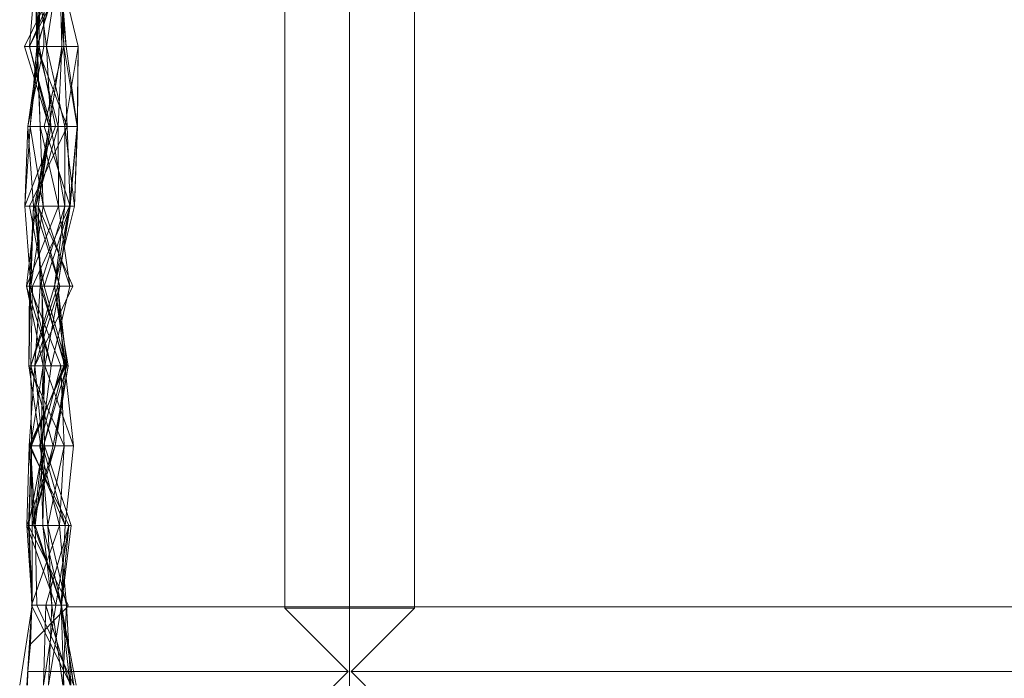
# Model space of a CAD drawing. Units: metres. Extents: x -2.53 to 0.51, y 0.42 to 0.76.
# Drawn here: x -2.53 to -2.46, y 0.48 to 0.52 of the extents above; entities that cross this region are included whole.
import ezdxf

# ---------------------------------------------------------------- set-up
doc = ezdxf.new("R2010")
doc.units = ezdxf.units.M
doc.linetypes.add('AUSGEZOGEN', pattern=[0])
doc.layers.add('Standard', color=7, linetype='AUSGEZOGEN', lineweight=13)

# ---------------------------------------------------------------- blocks, each defined once
blk = doc.blocks.new('COMPLEXOBJECT_0')
at = {"layer": 'Standard', "color": 7, "linetype": 'AUSGEZOGEN', "lineweight": 13, "transparency": 33554687}
for p, q in [((-2.5049, 0.730779), (-2.5049, 0.450779)), ((-2.5089, 0.479692), (-2.5089, 0.566866)), ((-2.5009, 0.566866), (-2.5009, 0.479692)), ((-2.522588, 0.5193), (-2.524978, 0.514371)), ((-2.522588, 0.5193), (-2.524683, 0.514371)), ((-2.522241, 0.5193), (-2.524683, 0.514371)), ((-2.524274, 0.5193), (-2.524683, 0.514371)), ((-2.524334, 0.5193), (-2.524226, 0.514371)), ((-2.524183, 0.514371), (-2.524334, 0.5193)), ((-2.524274, 0.5193), (-2.523634, 0.514371)), ((-2.524227, 0.514371), (-2.522682, 0.5193)), ((-2.524052, 0.5193), (-2.524226, 0.514371)), ((-2.523888, 0.5193), (-2.524226, 0.514371)), ((-2.522806, 0.5193), (-2.524183, 0.514371)), ((-2.524052, 0.5193), (-2.524077, 0.514371)), ((-2.52377, 0.5193), (-2.523791, 0.514371)), ((-2.52287, 0.5193), (-2.523634, 0.514371)), ((-2.522937, 0.5193), (-2.52241, 0.514371)), ((-2.52287, 0.5193), (-2.521668, 0.514371)), ((-2.52287, 0.5193), (-2.52241, 0.514371)), ((-2.522806, 0.5193), (-2.522677, 0.514371)), ((-2.52277, 0.5193), (-2.52241, 0.514371)), ((-2.52277, 0.5193), (-2.522555, 0.514371)), ((-2.522682, 0.5193), (-2.522555, 0.514371)), ((-2.522588, 0.5193), (-2.522677, 0.514371)), ((-2.524978, 0.514371), (-2.522677, 0.514371)), ((-2.524683, 0.514371), (-2.524978, 0.514371)), ((-2.524978, 0.514371), (-2.523459, 0.509441)), ((-2.523791, 0.514371), (-2.52477, 0.509441)), ((-2.524077, 0.514371), (-2.52477, 0.509441)), ((-2.523634, 0.514371), (-2.524683, 0.514371)), ((-2.524683, 0.514371), (-2.523459, 0.509441)), ((-2.524683, 0.514371), (-2.523361, 0.509441)), ((-2.524077, 0.514371), (-2.524636, 0.509441)), ((-2.524226, 0.514371), (-2.524636, 0.509441)), ((-2.522354, 0.509441), (-2.524227, 0.514371)), ((-2.524227, 0.514371), (-2.522555, 0.514371)), ((-2.524226, 0.514371), (-2.524077, 0.514371)), ((-2.524226, 0.514371), (-2.524027, 0.509441)), ((-2.522677, 0.514371), (-2.524183, 0.514371)), ((-2.524183, 0.514371), (-2.524027, 0.509441)), ((-2.524183, 0.514371), (-2.522899, 0.509441)), ((-2.524077, 0.514371), (-2.523791, 0.514371)), ((-2.524077, 0.514371), (-2.523069, 0.509441)), ((-2.522555, 0.514371), (-2.523763, 0.509441)), ((-2.521668, 0.514371), (-2.523634, 0.514371)), ((-2.523634, 0.514371), (-2.523361, 0.509441)), ((-2.523634, 0.514371), (-2.522493, 0.509441)), ((-2.522677, 0.514371), (-2.523459, 0.509441)), ((-2.522677, 0.514371), (-2.522899, 0.509441)), ((-2.522555, 0.514371), (-2.52241, 0.514371)), ((-2.522555, 0.514371), (-2.521734, 0.509441)), ((-2.522555, 0.514371), (-2.522354, 0.509441)), ((-2.521668, 0.514371), (-2.522493, 0.509441)), ((-2.52241, 0.514371), (-2.521668, 0.514371)), ((-2.52241, 0.514371), (-2.521734, 0.509441)), ((-2.521668, 0.514371), (-2.521734, 0.509441)), ((-2.521668, 0.514371), (-2.521702, 0.509441)), ((-2.52477, 0.509441), (-2.524957, 0.504511)), ((-2.523069, 0.509441), (-2.524957, 0.504511)), ((-2.524636, 0.509441), (-2.524957, 0.504511)), ((-2.52477, 0.509441), (-2.52444, 0.504511)), ((-2.523069, 0.509441), (-2.52477, 0.509441)), ((-2.524673, 0.504511), (-2.522354, 0.509441)), ((-2.524636, 0.509441), (-2.523069, 0.509441)), ((-2.524027, 0.509441), (-2.524636, 0.509441)), ((-2.524636, 0.509441), (-2.523838, 0.504511)), ((-2.523459, 0.509441), (-2.524367, 0.504511)), ((-2.522899, 0.509441), (-2.524287, 0.504511)), ((-2.523459, 0.509441), (-2.524287, 0.504511)), ((-2.523459, 0.509441), (-2.524148, 0.504511)), ((-2.523361, 0.509441), (-2.524148, 0.504511)), ((-2.522899, 0.509441), (-2.524027, 0.509441)), ((-2.524027, 0.509441), (-2.523838, 0.504511)), ((-2.524027, 0.509441), (-2.522887, 0.504511)), ((-2.523763, 0.509441), (-2.521734, 0.509441)), ((-2.522354, 0.509441), (-2.523763, 0.509441)), ((-2.523763, 0.509441), (-2.522171, 0.504511)), ((-2.523459, 0.509441), (-2.522899, 0.509441)), ((-2.523361, 0.509441), (-2.523459, 0.509441)), ((-2.522493, 0.509441), (-2.523361, 0.509441)), ((-2.523361, 0.509441), (-2.522503, 0.504511)), ((-2.522899, 0.509441), (-2.522887, 0.504511)), ((-2.522493, 0.509441), (-2.522503, 0.504511)), ((-2.521702, 0.509441), (-2.522493, 0.509441)), ((-2.522493, 0.509441), (-2.521905, 0.504511)), ((-2.522354, 0.509441), (-2.522171, 0.504511)), ((-2.521734, 0.509441), (-2.522206, 0.504511)), ((-2.521734, 0.509441), (-2.522171, 0.504511)), ((-2.521702, 0.509441), (-2.521905, 0.504511)), ((-2.521734, 0.509441), (-2.521905, 0.504511)), ((-2.521734, 0.509441), (-2.521702, 0.509441)), ((-2.524957, 0.504511), (-2.52444, 0.504511)), ((-2.523838, 0.504511), (-2.524957, 0.504511)), ((-2.524957, 0.504511), (-2.52459, 0.499582)), ((-2.522887, 0.504511), (-2.524864, 0.499582)), ((-2.524287, 0.504511), (-2.524864, 0.499582)), ((-2.52378, 0.499582), (-2.524673, 0.504511)), ((-2.524673, 0.504511), (-2.522171, 0.504511)), ((-2.52444, 0.504511), (-2.524672, 0.499582)), ((-2.52444, 0.504511), (-2.52459, 0.499582)), ((-2.523838, 0.504511), (-2.52459, 0.499582)), ((-2.522206, 0.504511), (-2.524494, 0.499582)), ((-2.524367, 0.504511), (-2.524287, 0.504511)), ((-2.524148, 0.504511), (-2.524367, 0.504511)), ((-2.524367, 0.504511), (-2.523921, 0.499582)), ((-2.524367, 0.504511), (-2.522798, 0.499582)), ((-2.524287, 0.504511), (-2.522887, 0.504511)), ((-2.524287, 0.504511), (-2.523921, 0.499582)), ((-2.522503, 0.504511), (-2.524148, 0.504511)), ((-2.524148, 0.504511), (-2.522798, 0.499582)), ((-2.524148, 0.504511), (-2.521991, 0.499582)), ((-2.524148, 0.504511), (-2.524013, 0.499582)), ((-2.522503, 0.504511), (-2.524013, 0.499582)), ((-2.522887, 0.504511), (-2.523838, 0.504511)), ((-2.523838, 0.504511), (-2.522194, 0.499582)), ((-2.522171, 0.504511), (-2.52378, 0.499582)), ((-2.522503, 0.504511), (-2.523125, 0.499582)), ((-2.521905, 0.504511), (-2.523125, 0.499582)), ((-2.522206, 0.504511), (-2.523125, 0.499582)), ((-2.522206, 0.504511), (-2.522926, 0.499582)), ((-2.522171, 0.504511), (-2.522926, 0.499582)), ((-2.522887, 0.504511), (-2.522194, 0.499582)), ((-2.521905, 0.504511), (-2.522503, 0.504511)), ((-2.522206, 0.504511), (-2.521905, 0.504511)), ((-2.522171, 0.504511), (-2.522206, 0.504511)), ((-2.524864, 0.499582), (-2.522194, 0.499582)), ((-2.523921, 0.499582), (-2.524864, 0.499582)), ((-2.524864, 0.499582), (-2.523336, 0.494652)), ((-2.524864, 0.499582), (-2.523837, 0.494652)), ((-2.524672, 0.499582), (-2.524724, 0.494652)), ((-2.52459, 0.499582), (-2.524724, 0.494652)), ((-2.524672, 0.499582), (-2.522748, 0.494652)), ((-2.52459, 0.499582), (-2.524672, 0.499582)), ((-2.523125, 0.499582), (-2.5246, 0.494652)), ((-2.524494, 0.499582), (-2.5246, 0.494652)), ((-2.522926, 0.499582), (-2.5246, 0.494652)), ((-2.522194, 0.499582), (-2.52459, 0.499582)), ((-2.52459, 0.499582), (-2.523336, 0.494652)), ((-2.524494, 0.499582), (-2.523125, 0.499582)), ((-2.522926, 0.499582), (-2.524494, 0.499582)), ((-2.522798, 0.499582), (-2.524345, 0.494652)), ((-2.521991, 0.499582), (-2.524345, 0.494652)), ((-2.524013, 0.499582), (-2.524345, 0.494652)), ((-2.524013, 0.499582), (-2.521991, 0.499582)), ((-2.523125, 0.499582), (-2.524013, 0.499582)), ((-2.524013, 0.499582), (-2.522438, 0.494652)), ((-2.522798, 0.499582), (-2.523921, 0.499582)), ((-2.523921, 0.499582), (-2.523837, 0.494652)), ((-2.523921, 0.499582), (-2.522501, 0.494652)), ((-2.523921, 0.499582), (-2.523737, 0.494652)), ((-2.522372, 0.494652), (-2.52378, 0.499582)), ((-2.52378, 0.499582), (-2.522926, 0.499582)), ((-2.522798, 0.499582), (-2.523737, 0.494652)), ((-2.522194, 0.499582), (-2.523336, 0.494652)), ((-2.523125, 0.499582), (-2.522438, 0.494652)), ((-2.523125, 0.499582), (-2.522279, 0.494652)), ((-2.522926, 0.499582), (-2.522556, 0.494652)), ((-2.522926, 0.499582), (-2.522372, 0.494652)), ((-2.521991, 0.499582), (-2.522798, 0.499582)), ((-2.524724, 0.494652), (-2.522748, 0.494652)), ((-2.523336, 0.494652), (-2.524724, 0.494652)), ((-2.524724, 0.494652), (-2.522535, 0.489723)), ((-2.524724, 0.494652), (-2.523974, 0.489723)), ((-2.524345, 0.494652), (-2.524688, 0.489723)), ((-2.522438, 0.494652), (-2.524688, 0.489723)), ((-2.523837, 0.494652), (-2.524616, 0.489723)), ((-2.522501, 0.494652), (-2.524616, 0.489723)), ((-2.5246, 0.494652), (-2.522279, 0.494652)), ((-2.522556, 0.494652), (-2.5246, 0.494652)), ((-2.5246, 0.494652), (-2.523205, 0.489723)), ((-2.5246, 0.494652), (-2.524546, 0.489723)), ((-2.522556, 0.494652), (-2.524546, 0.489723)), ((-2.524345, 0.494652), (-2.523737, 0.494652)), ((-2.522438, 0.494652), (-2.524345, 0.494652)), ((-2.524345, 0.494652), (-2.523872, 0.489723)), ((-2.522748, 0.494652), (-2.524067, 0.489723)), ((-2.523336, 0.494652), (-2.523974, 0.489723)), ((-2.523837, 0.494652), (-2.523974, 0.489723)), ((-2.523737, 0.494652), (-2.523872, 0.489723)), ((-2.523837, 0.494652), (-2.523336, 0.494652)), ((-2.522501, 0.494652), (-2.523837, 0.494652)), ((-2.523837, 0.494652), (-2.52375, 0.489723)), ((-2.523821, 0.489723), (-2.522372, 0.494652)), ((-2.522556, 0.494652), (-2.523821, 0.489723)), ((-2.523737, 0.494652), (-2.522501, 0.494652)), ((-2.523737, 0.494652), (-2.521956, 0.489723)), ((-2.522279, 0.494652), (-2.523205, 0.489723)), ((-2.522438, 0.494652), (-2.523095, 0.489723)), ((-2.522279, 0.494652), (-2.523095, 0.489723)), ((-2.522748, 0.494652), (-2.522535, 0.489723)), ((-2.522372, 0.494652), (-2.522556, 0.494652)), ((-2.522501, 0.494652), (-2.521956, 0.489723)), ((-2.522279, 0.494652), (-2.522438, 0.494652)), ((-2.524688, 0.489723), (-2.524843, 0.484793)), ((-2.523095, 0.489723), (-2.524843, 0.484793)), ((-2.524731, 0.484793), (-2.523821, 0.489723)), ((-2.524546, 0.489723), (-2.524731, 0.484793)), ((-2.524546, 0.489723), (-2.524694, 0.484793)), ((-2.524688, 0.489723), (-2.523872, 0.489723)), ((-2.523095, 0.489723), (-2.524688, 0.489723)), ((-2.524688, 0.489723), (-2.52441, 0.484793)), ((-2.524688, 0.489723), (-2.522251, 0.484793)), ((-2.524616, 0.489723), (-2.52375, 0.489723)), ((-2.521956, 0.489723), (-2.524616, 0.489723)), ((-2.524616, 0.489723), (-2.52432, 0.484793)), ((-2.524616, 0.489723), (-2.522469, 0.484793)), ((-2.524546, 0.489723), (-2.523205, 0.489723)), ((-2.523821, 0.489723), (-2.524546, 0.489723)), ((-2.524546, 0.489723), (-2.524516, 0.484793)), ((-2.523095, 0.489723), (-2.524516, 0.484793)), ((-2.523205, 0.489723), (-2.524516, 0.484793)), ((-2.523872, 0.489723), (-2.52441, 0.484793)), ((-2.52375, 0.489723), (-2.52432, 0.484793)), ((-2.524067, 0.489723), (-2.522822, 0.484793)), ((-2.522535, 0.489723), (-2.524067, 0.489723)), ((-2.523974, 0.489723), (-2.522535, 0.489723)), ((-2.52375, 0.489723), (-2.523974, 0.489723)), ((-2.523974, 0.489723), (-2.523553, 0.484793)), ((-2.523974, 0.489723), (-2.523851, 0.484793)), ((-2.523872, 0.489723), (-2.521956, 0.489723)), ((-2.523872, 0.489723), (-2.522469, 0.484793)), ((-2.52375, 0.489723), (-2.523851, 0.484793)), ((-2.52375, 0.489723), (-2.522098, 0.484793)), ((-2.522535, 0.489723), (-2.523553, 0.484793)), ((-2.523205, 0.489723), (-2.523095, 0.489723)), ((-2.522535, 0.489723), (-2.522822, 0.484793)), ((-2.521956, 0.489723), (-2.522469, 0.484793)), ((-2.524843, 0.484793), (-2.522251, 0.484793)), ((-2.524516, 0.484793), (-2.524843, 0.484793)), ((-2.524843, 0.484793), (-2.523041, 0.479864)), ((-2.524843, 0.484793), (-2.524506, 0.479864)), ((-2.522297, 0.479864), (-2.524731, 0.484793)), ((-2.524731, 0.484793), (-2.524694, 0.484793)), ((-2.524731, 0.484793), (-2.524536, 0.479864)), ((-2.524694, 0.484793), (-2.524516, 0.484793)), ((-2.524694, 0.484793), (-2.524536, 0.479864)), ((-2.522822, 0.484793), (-2.52455, 0.479864)), ((-2.524516, 0.484793), (-2.524536, 0.479864)), ((-2.524516, 0.484793), (-2.524506, 0.479864)), ((-2.52441, 0.484793), (-2.522469, 0.484793)), ((-2.522251, 0.484793), (-2.52441, 0.484793)), ((-2.52441, 0.484793), (-2.52273, 0.479864)), ((-2.52432, 0.484793), (-2.522098, 0.484793)), ((-2.522469, 0.484793), (-2.52432, 0.484793)), ((-2.52432, 0.484793), (-2.5227, 0.479864)), ((-2.52432, 0.484793), (-2.524219, 0.479864)), ((-2.52432, 0.484793), (-2.52272, 0.479864)), ((-2.523851, 0.484793), (-2.523553, 0.484793)), ((-2.522098, 0.484793), (-2.523851, 0.484793)), ((-2.523851, 0.484793), (-2.523293, 0.479864)), ((-2.523851, 0.484793), (-2.5227, 0.479864)), ((-2.522251, 0.484793), (-2.523669, 0.479864)), ((-2.523553, 0.484793), (-2.522822, 0.484793)), ((-2.523553, 0.484793), (-2.522392, 0.479864)), ((-2.523553, 0.484793), (-2.523293, 0.479864)), ((-2.522251, 0.484793), (-2.523041, 0.479864)), ((-2.522822, 0.484793), (-2.522392, 0.479864)), ((-2.522469, 0.484793), (-2.52273, 0.479864)), ((-2.522251, 0.484793), (-2.52273, 0.479864)), ((-2.522469, 0.484793), (-2.52272, 0.479864)), ((-2.522098, 0.484793), (-2.5227, 0.479864)), ((-2.524506, 0.479864), (-2.525283, 0.474934)), ((-2.524506, 0.479864), (-2.524839, 0.474934)), ((-2.524536, 0.479864), (-2.524839, 0.474934)), ((-2.524536, 0.479864), (-2.52462, 0.477455)), ((-2.52462, 0.477455), (-2.522338, 0.479779)), ((-2.52455, 0.479864), (-2.522131, 0.474934)), ((-2.522392, 0.479864), (-2.52455, 0.479864)), ((-2.524536, 0.479864), (-2.524506, 0.479864)), ((-2.522297, 0.479864), (-2.524536, 0.479864)), ((-2.524506, 0.479864), (-2.523041, 0.479864)), ((-2.524219, 0.479864), (-2.5227, 0.479864)), ((-2.52272, 0.479864), (-2.524219, 0.479864)), ((-2.524219, 0.479864), (-2.521928, 0.474934)), ((-2.523669, 0.479864), (-2.523814, 0.474934)), ((-2.523041, 0.479864), (-2.523814, 0.474934)), ((-2.523669, 0.479864), (-2.52273, 0.479864)), ((-2.523041, 0.479864), (-2.523669, 0.479864)), ((-2.523669, 0.479864), (-2.522164, 0.474934)), ((-2.523293, 0.479864), (-2.523497, 0.474934)), ((-2.5227, 0.479864), (-2.523497, 0.474934)), ((-2.523293, 0.479864), (-2.522392, 0.479864)), ((-2.5227, 0.479864), (-2.523293, 0.479864)), ((-2.523293, 0.479864), (-2.522626, 0.474934)), ((-2.52273, 0.479864), (-2.52272, 0.479864)), ((-2.52273, 0.479864), (-2.522554, 0.474934)), ((-2.52273, 0.479864), (-2.522164, 0.474934)), ((-2.52272, 0.479864), (-2.521928, 0.474934)), ((-2.52272, 0.479864), (-2.521801, 0.474934)), ((-2.52272, 0.479864), (-2.522554, 0.474934)), ((-2.5227, 0.479864), (-2.521966, 0.474934)), ((-2.5227, 0.479864), (-2.521928, 0.474934)), ((-2.522392, 0.479864), (-2.522626, 0.474934)), ((-2.522392, 0.479864), (-2.522131, 0.474934)), ((-2.522338, 0.479779), (-2.522297, 0.479864)), ((-2.522338, 0.479779), (-2.0249, 0.479779)), ((-2.504988, 0.475779), (-2.5089, 0.479692)), ((-2.5089, 0.479692), (-2.5009, 0.479692)), ((-2.5009, 0.479692), (-2.504813, 0.475779)), ((-2.524771, 0.475779), (-2.52462, 0.477455)), ((-2.524799, 0.474934), (-2.524771, 0.475779)), ((-2.504988, 0.475779), (-2.524771, 0.475779)), ((-2.5089, 0.471866), (-2.504988, 0.475779)), ((-2.504813, 0.475779), (-2.5009, 0.471866)), ((-2.0249, 0.475779), (-2.504813, 0.475779))]:
    blk.add_line(p, q, dxfattribs=at)

msp = doc.modelspace()

# ---------------------------------------------------------------- block references
at = {"layer": 'Standard', "color": 7, "linetype": 'AUSGEZOGEN', "lineweight": 13, "transparency": 33554687}
msp.add_blockref('COMPLEXOBJECT_0', (0, 0), dxfattribs=at)

doc.saveas('drawing.dxf')
